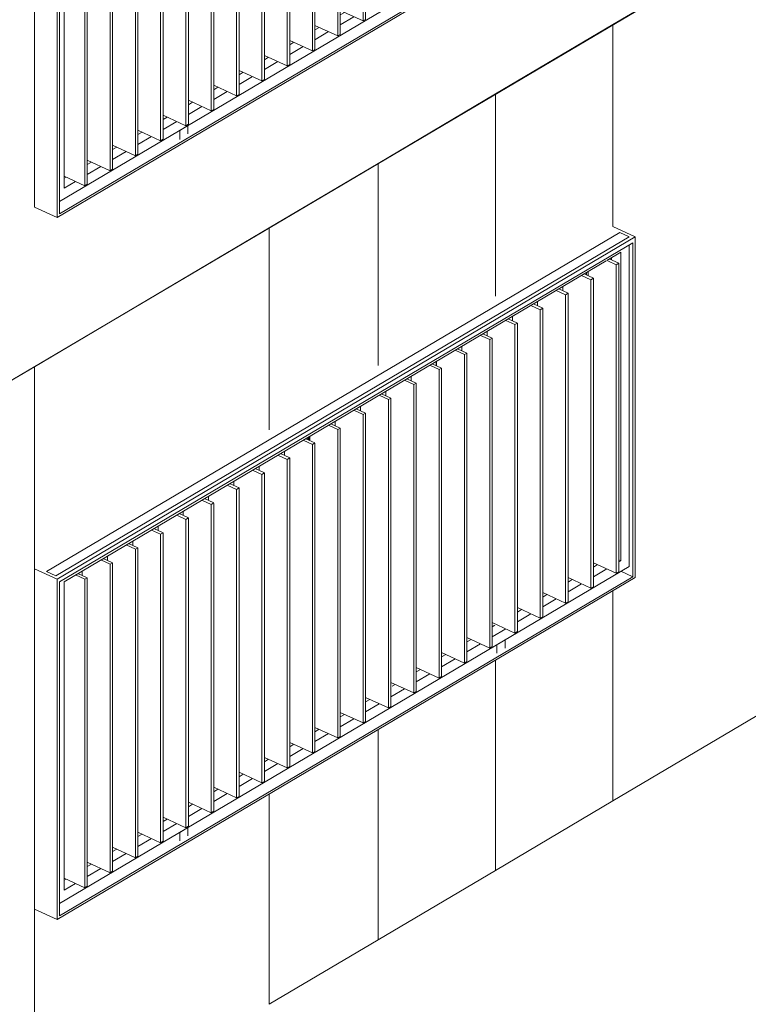
# Model space of a CAD drawing. Units: metres. Extents: x -89 to 129, y -86 to 33.
# Drawn here: x 101 to 104, y -25 to -21 of the extents above; entities that cross this region are included whole.
import ezdxf

# ---------------------------------------------------------------- set-up
doc = ezdxf.new("R2010")
doc.units = ezdxf.units.M
for name, color, linetype, lineweight in [('10_proyeccion fino', 7, 'Continuous', 9), ('10_proyeccion grueso', 192, 'Continuous', 9), ('20_carp ventanas', 151, 'Continuous', 9)]:
    doc.layers.add(name, color=color, linetype=linetype, lineweight=lineweight)

# ---------------------------------------------------------------- blocks, each defined once
blk = doc.blocks.new('V03 - ventana 4 particiones-V88-cONJUNTO')
at = {"layer": '20_carp ventanas'}
for p, q in [((-19.7379, -23.3693), (-17.4411, -22.0098)), ((-17.4686, -21.9866), (-17.3787, -22.0281)), ((-17.4036, -22.0271), (-17.4411, -22.0098)), ((-17.4036, -22.0271), (-19.7004, -23.3866)), ((-17.3787, -22.0281), (-19.6954, -23.3994)), ((-19.6855, -23.4105), (-17.3886, -22.0511)), ((-17.3886, -22.0511), (-17.3886, -23.3895)), ((-17.3787, -23.3922), (-17.3787, -22.0281)), ((-17.4924, -22.1222), (-17.4367, -22.0893)), ((-17.4367, -22.0893), (-17.4367, -23.3255)), ((-17.4036, -23.3485), (-17.4036, -22.0598)), ((-19.6674, -23.4096), (-17.4951, -22.1238)), ((-17.4889, -22.1238), (-17.4552, -22.1394)), ((-17.4452, -22.1335), (-17.4833, -22.116)), ((-17.4742, -22.1202), (-17.4742, -22.1108)), ((-17.4552, -22.1394), (-17.4452, -22.1335)), ((-17.4452, -23.3697), (-17.4452, -22.1335)), ((-17.5466, -22.1936), (-17.5838, -22.1764)), ((-17.5747, -22.171), (-17.5747, -22.1806)), ((-17.5671, -22.1665), (-17.5671, -22.1841)), ((-17.4552, -22.1394), (-17.4552, -23.3756)), ((-17.5938, -22.1823), (-17.5566, -22.1994)), ((-17.5566, -22.1994), (-17.5466, -22.1936)), ((-17.5566, -22.1994), (-17.5566, -23.4356)), ((-17.5466, -23.4297), (-17.5466, -22.1936)), ((-17.6952, -22.2423), (-17.6579, -22.2595)), ((-17.648, -22.2536), (-17.6852, -22.2364)), ((-17.6685, -22.2265), (-17.6685, -22.2441)), ((-17.6579, -22.2595), (-17.648, -22.2536)), ((-17.648, -23.4898), (-17.648, -22.2536)), ((-17.7699, -22.2865), (-17.7699, -22.3042)), ((-17.6579, -22.2595), (-17.6579, -23.4956)), ((-17.7966, -22.3023), (-17.7593, -22.3195)), ((-17.7494, -22.3136), (-17.7866, -22.2964)), ((-17.7593, -22.3195), (-17.7494, -22.3136)), ((-17.7593, -22.3195), (-17.7593, -23.5556)), ((-17.7494, -23.5498), (-17.7494, -22.3136)), ((-17.8979, -22.3623), (-17.8607, -22.3795)), ((-17.8508, -22.3736), (-17.888, -22.3564)), ((-17.8712, -22.3465), (-17.8712, -22.3642)), ((-17.8607, -22.3795), (-17.8508, -22.3736)), ((-17.8508, -23.6098), (-17.8508, -22.3736)), ((-17.9726, -22.4065), (-17.9726, -22.4242)), ((-17.8607, -22.3795), (-17.8607, -23.6157)), ((-17.9993, -22.4223), (-17.9621, -22.4395)), ((-17.9522, -22.4336), (-17.9894, -22.4164)), ((-17.9621, -22.4395), (-17.9522, -22.4336)), ((-17.9621, -22.4395), (-17.9621, -23.6757)), ((-17.9522, -23.6698), (-17.9522, -22.4336)), ((-18.1007, -22.4823), (-18.0635, -22.4995)), ((-18.0536, -22.4936), (-18.0908, -22.4765)), ((-18.074, -22.4665), (-18.074, -22.4842)), ((-18.1768, -22.5436), (-18.1768, -22.5274)), ((-18.1754, -22.5265), (-18.1754, -22.5442)), ((-18.0635, -22.4995), (-18.0536, -22.4936)), ((-18.0635, -22.4995), (-18.0635, -23.7357)), ((-18.0536, -23.7298), (-18.0536, -22.4936)), ((-18.2021, -22.5423), (-18.1649, -22.5595)), ((-18.155, -22.5536), (-18.1922, -22.5365)), ((-18.1649, -22.5595), (-18.155, -22.5536)), ((-18.1649, -22.5595), (-18.1649, -23.7957)), ((-18.155, -23.7898), (-18.155, -22.5536)), ((-18.3035, -22.6024), (-18.2663, -22.6195)), ((-18.2564, -22.6137), (-18.2936, -22.5965)), ((-18.2768, -22.5866), (-18.2768, -22.6042)), ((-18.3782, -22.6466), (-18.3782, -22.6642)), ((-18.2663, -22.6195), (-18.2564, -22.6137)), ((-18.2663, -22.6195), (-18.2663, -23.8557)), ((-18.2564, -23.8498), (-18.2564, -22.6137)), ((-18.4049, -22.6624), (-18.3677, -22.6795)), ((-18.3578, -22.6737), (-18.395, -22.6565)), ((-18.3677, -22.6795), (-18.3578, -22.6737)), ((-18.3677, -22.6795), (-18.3677, -23.9157)), ((-18.3578, -23.9099), (-18.3578, -22.6737)), ((-18.5063, -22.7224), (-18.4691, -22.7396)), ((-18.4592, -22.7337), (-18.4964, -22.7165)), ((-18.4796, -22.7066), (-18.4796, -22.7242)), ((-18.581, -22.7666), (-18.581, -22.7843)), ((-18.4691, -22.7396), (-18.4592, -22.7337)), ((-18.4691, -22.7396), (-18.4691, -23.9757)), ((-18.4592, -23.9699), (-18.4592, -22.7337)), ((-18.6077, -22.7824), (-18.5705, -22.7996)), ((-18.5605, -22.7937), (-18.5978, -22.7765)), ((-18.5705, -22.7996), (-18.5605, -22.7937)), ((-18.5705, -22.7996), (-18.5705, -24.0358)), ((-18.5605, -24.0299), (-18.5605, -22.7937)), ((-18.7091, -22.8424), (-18.6719, -22.8596)), ((-18.6619, -22.8537), (-18.6992, -22.8365)), ((-18.6912, -22.8402), (-18.6912, -22.8318)), ((-18.6867, -22.8292), (-18.6867, -22.8423)), ((-18.6824, -22.8266), (-18.6824, -22.8443)), ((-18.7838, -22.8866), (-18.7838, -22.9043)), ((-18.6719, -22.8596), (-18.6619, -22.8537)), ((-18.6719, -22.8596), (-18.6719, -24.0958)), ((-18.6619, -24.0899), (-18.6619, -22.8542)), ((-18.8105, -22.9024), (-18.7733, -22.9196)), ((-18.7633, -22.9137), (-18.8006, -22.8965)), ((-18.7733, -22.9196), (-18.7633, -22.9137)), ((-18.7733, -22.9196), (-18.7733, -24.1558)), ((-18.7633, -24.1499), (-18.7633, -22.9137)), ((-18.9119, -22.9624), (-18.8747, -22.9796)), ((-18.8647, -22.9737), (-18.9019, -22.9566)), ((-18.8852, -22.9466), (-18.8852, -22.9643)), ((-18.8747, -22.9796), (-18.8647, -22.9737)), ((-18.8747, -22.9796), (-18.8747, -24.2158)), ((-18.8647, -24.2099), (-18.8647, -22.9737)), ((-19.0133, -23.0225), (-18.976, -23.0396)), ((-18.9661, -23.0338), (-19.0018, -23.0173)), ((-18.9866, -23.0066), (-18.9866, -23.0243)), ((-18.976, -23.0396), (-18.9661, -23.0338)), ((-18.976, -23.0396), (-18.976, -24.2758)), ((-18.9661, -24.2699), (-18.9661, -23.0338)), ((-19.1147, -23.0825), (-19.0774, -23.0996)), ((-19.0675, -23.0938), (-19.1047, -23.0766)), ((-19.088, -23.0667), (-19.088, -23.0843)), ((-19.0774, -23.0996), (-19.0675, -23.0938)), ((-19.0774, -23.0996), (-19.0774, -24.3358)), ((-19.0675, -24.3299), (-19.0675, -23.0976)), ((-19.216, -23.1425), (-19.1788, -23.1597)), ((-19.1689, -23.1538), (-19.2061, -23.1366)), ((-19.1894, -23.1267), (-19.1894, -23.1443)), ((-19.1788, -23.1597), (-19.1689, -23.1538)), ((-19.1788, -23.1597), (-19.1788, -24.3958)), ((-19.1689, -24.39), (-19.1689, -23.1538)), ((-19.3174, -23.2025), (-19.2802, -23.2197)), ((-19.2703, -23.2138), (-19.3075, -23.1966)), ((-19.2907, -23.1867), (-19.2907, -23.2044)), ((-19.2802, -23.2197), (-19.2703, -23.2138)), ((-19.2802, -23.2197), (-19.2802, -24.4559)), ((-19.2703, -24.45), (-19.2703, -23.2138)), ((-19.4188, -23.2625), (-19.3816, -23.2797)), ((-19.3717, -23.2738), (-19.4089, -23.2566)), ((-19.3921, -23.2467), (-19.3921, -23.2644)), ((-19.3816, -23.2797), (-19.3717, -23.2738)), ((-19.3816, -23.2797), (-19.3816, -24.5159)), ((-19.3717, -24.51), (-19.3717, -23.2738)), ((-19.4731, -23.3338), (-19.5103, -23.3166)), ((-19.4935, -23.3067), (-19.4935, -23.3244)), ((-17.4452, -23.3216), (-17.4367, -23.3255)), ((-19.6954, -23.3994), (-19.7853, -23.3578)), ((-19.6855, -24.6991), (-17.4036, -23.3485)), ((-19.5202, -23.3225), (-19.483, -23.3397)), ((-19.483, -23.3397), (-19.4731, -23.3338)), ((-19.483, -23.3397), (-19.483, -24.5759)), ((-19.4731, -24.57), (-19.4731, -23.3338)), ((-17.4552, -23.3756), (-17.5466, -23.3334)), ((-17.5466, -23.3511), (-17.5298, -23.3411)), ((-17.4924, -23.3584), (-17.5466, -23.3905)), ((-17.4367, -23.3255), (-17.4452, -23.3305)), ((-19.7379, -23.3693), (-19.7004, -23.3866)), ((-19.6954, -24.7634), (-17.3787, -23.3922)), ((-19.6954, -23.3994), (-19.6954, -24.7634)), ((-17.3886, -23.3895), (-19.6855, -24.749)), ((-19.6216, -23.3825), (-19.5844, -23.3997)), ((-19.5745, -23.3938), (-19.6117, -23.3767)), ((-19.5949, -23.3667), (-19.5949, -23.3844)), ((-19.5844, -23.3997), (-19.5745, -23.3938)), ((-19.5844, -23.3997), (-19.5844, -24.6359)), ((-19.5745, -24.63), (-19.5745, -23.3938)), ((-17.5566, -23.4356), (-17.648, -23.3934)), ((-17.4452, -23.3697), (-17.4552, -23.3756)), ((-17.436, -23.3677), (-17.3886, -23.3895)), ((-19.6855, -24.749), (-19.6855, -23.4105)), ((-19.6674, -24.6458), (-19.6674, -23.4096)), ((-17.648, -23.4111), (-17.6312, -23.4011)), ((-17.5938, -23.4184), (-17.648, -23.4506)), ((-17.5466, -23.4297), (-17.5566, -23.4356)), ((-17.6579, -23.4956), (-17.7494, -23.4534)), ((-17.7494, -23.4711), (-17.7326, -23.4612)), ((-17.6952, -23.4785), (-17.7494, -23.5106)), ((-17.7593, -23.5556), (-17.8508, -23.5134)), ((-17.648, -23.4898), (-17.6579, -23.4956)), ((-17.8508, -23.5311), (-17.834, -23.5212)), ((-17.7966, -23.5385), (-17.8508, -23.5706)), ((-17.7494, -23.5498), (-17.7593, -23.5556)), ((-17.8607, -23.6157), (-17.9522, -23.5734)), ((-17.9522, -23.5911), (-17.9411, -23.5845)), ((-17.9621, -23.6757), (-18.0536, -23.6335)), ((-17.8979, -23.5985), (-17.9522, -23.6306)), ((-17.8508, -23.6098), (-17.8607, -23.6157)), ((-18.0536, -23.6511), (-18.0368, -23.6412)), ((-17.9993, -23.6585), (-18.0536, -23.6906)), ((-17.9522, -23.6698), (-17.9621, -23.6757)), ((-17.9001, -23.6424), (-17.9331, -23.6619)), ((-17.9331, -23.6619), (-17.9331, -23.696)), ((-17.9001, -23.6765), (-17.9001, -23.6424)), ((-18.0635, -23.7357), (-18.155, -23.6935)), ((-18.155, -23.7111), (-18.1382, -23.7012)), ((-18.1649, -23.7957), (-18.2564, -23.7535)), ((-18.1007, -23.7185), (-18.155, -23.7506)), ((-18.0536, -23.7298), (-18.0635, -23.7357)), ((-18.2564, -23.7712), (-18.2395, -23.7611)), ((-18.2021, -23.7785), (-18.2564, -23.8106)), ((-18.155, -23.7898), (-18.1649, -23.7957)), ((-18.2663, -23.8557), (-18.3578, -23.8135)), ((-18.3524, -23.828), (-18.341, -23.8212)), ((-18.3677, -23.9157), (-18.4592, -23.8735)), ((-18.3035, -23.8385), (-18.3578, -23.8706)), ((-18.2564, -23.8498), (-18.2663, -23.8557)), ((-18.4592, -23.8912), (-18.4424, -23.8813)), ((-18.4049, -23.8986), (-18.4592, -23.9307)), ((-18.3578, -23.9099), (-18.3677, -23.9157)), ((-18.4691, -23.9757), (-18.5605, -23.9335)), ((-18.5605, -23.9512), (-18.5438, -23.9413)), ((-18.5063, -23.9586), (-18.5605, -23.9907)), ((-18.4592, -23.9699), (-18.4691, -23.9757)), ((-18.5705, -24.0358), (-18.6619, -23.9935)), ((-18.6619, -24.0112), (-18.6452, -24.0013)), ((-18.6077, -24.0186), (-18.6619, -24.0507)), ((-18.5605, -24.0299), (-18.5705, -24.0358)), ((-18.6719, -24.0958), (-18.7633, -24.0536)), ((-18.7633, -24.0712), (-18.7466, -24.0613)), ((-18.7091, -24.0786), (-18.7633, -24.1107)), ((-18.6619, -24.0899), (-18.6719, -24.0958)), ((-18.7733, -24.1558), (-18.8647, -24.1136)), ((-18.8647, -24.1312), (-18.848, -24.1213)), ((-18.8105, -24.1386), (-18.8647, -24.1707)), ((-18.7633, -24.1499), (-18.7733, -24.1558)), ((-18.8747, -24.2158), (-18.9661, -24.1736)), ((-18.9661, -24.1912), (-18.9494, -24.1813)), ((-18.9119, -24.1986), (-18.9661, -24.2307)), ((-18.8647, -24.2099), (-18.8747, -24.2158)), ((-18.976, -24.2758), (-19.0675, -24.2336)), ((-19.0675, -24.2513), (-19.0507, -24.2413)), ((-19.0133, -24.2586), (-19.0675, -24.2907)), ((-19.0774, -24.3358), (-19.1689, -24.2936)), ((-19.1689, -24.3113), (-19.1521, -24.3013)), ((-18.9661, -24.2699), (-18.976, -24.2758)), ((-19.1147, -24.3186), (-19.1689, -24.3508)), ((-19.0675, -24.3299), (-19.0774, -24.3358)), ((-19.1788, -24.3958), (-19.2703, -24.3536)), ((-19.2703, -24.3713), (-19.2535, -24.3614)), ((-19.216, -24.3787), (-19.2703, -24.4108)), ((-19.2802, -24.4559), (-19.3717, -24.4136)), ((-19.3717, -24.4313), (-19.3549, -24.4214)), ((-19.1709, -24.3946), (-19.204, -24.4142)), ((-19.204, -24.4142), (-19.204, -24.4483)), ((-19.1689, -24.39), (-19.1788, -24.3958)), ((-19.1709, -24.4287), (-19.1709, -24.3946)), ((-19.3174, -24.4387), (-19.3717, -24.4708)), ((-19.2703, -24.45), (-19.2802, -24.4559)), ((-19.3816, -24.5159), (-19.4731, -24.4737)), ((-19.4731, -24.4913), (-19.4563, -24.4814)), ((-19.4188, -24.4987), (-19.4731, -24.5308)), ((-19.483, -24.5759), (-19.5745, -24.5337)), ((-19.5745, -24.5513), (-19.5577, -24.5414)), ((-19.3717, -24.51), (-19.3816, -24.5159)), ((-19.5202, -24.5587), (-19.5745, -24.5908)), ((-19.4731, -24.57), (-19.483, -24.5759)), ((-19.6684, -24.6069), (-19.6591, -24.6014)), ((-19.5844, -24.6359), (-19.6674, -24.5976)), ((-19.6216, -24.6187), (-19.6674, -24.6458)), ((-19.5745, -24.63), (-19.5844, -24.6359)), ((-19.6954, -24.7634), (-19.7853, -24.7219))]:
    blk.add_line(p, q, dxfattribs=at)
blk = doc.blocks.new('V03 - ventana 4 particiones-V94-cONJUNTO')
at = {"layer": '20_carp ventanas'}
for p, q in [((-17.4686, -19.1732), (-17.3787, -19.2148)), ((-19.7379, -20.5559), (-17.4411, -19.1964)), ((-17.4036, -19.2137), (-19.7004, -20.5732)), ((-17.3787, -19.2148), (-19.6954, -20.586)), ((-17.4036, -19.2137), (-17.4411, -19.1964)), ((-17.3787, -20.5788), (-17.3787, -19.2148)), ((-19.6855, -20.5972), (-17.3886, -19.2377)), ((-17.4036, -20.5351), (-17.4036, -19.2464)), ((-17.3886, -19.2377), (-17.3886, -20.5762)), ((-19.6674, -20.5962), (-17.4367, -19.2759)), ((-17.4367, -19.2759), (-17.4367, -20.5121)), ((-17.4924, -19.3089), (-17.4552, -19.326)), ((-17.4452, -19.3202), (-17.4833, -19.3026)), ((-17.4742, -19.3068), (-17.4742, -19.2974)), ((-17.4552, -19.326), (-17.4452, -19.3202)), ((-17.4552, -19.326), (-17.4552, -20.5622)), ((-17.4452, -20.5564), (-17.4452, -19.3202)), ((-17.5938, -19.3689), (-17.5566, -19.3861)), ((-17.5466, -19.3802), (-17.5838, -19.363)), ((-17.5747, -19.3576), (-17.5747, -19.3672)), ((-17.5671, -19.3531), (-17.5671, -19.3707)), ((-17.6685, -19.4131), (-17.6685, -19.4308)), ((-17.5566, -19.3861), (-17.5466, -19.3802)), ((-17.5566, -19.3861), (-17.5566, -20.6222)), ((-17.5466, -20.6164), (-17.5466, -19.3802)), ((-17.6952, -19.4289), (-17.6579, -19.4461)), ((-17.648, -19.4402), (-17.6852, -19.423)), ((-17.6579, -19.4461), (-17.648, -19.4402)), ((-17.6579, -19.4461), (-17.6579, -20.6823)), ((-17.648, -20.6764), (-17.648, -19.4459)), ((-17.7966, -19.4889), (-17.7593, -19.5061)), ((-17.7494, -19.5002), (-17.7866, -19.483)), ((-17.7699, -19.4731), (-17.7699, -19.4908)), ((-17.8712, -19.5331), (-17.8712, -19.5508)), ((-17.7593, -19.5061), (-17.7494, -19.5002)), ((-17.7593, -19.5061), (-17.7593, -20.7423)), ((-17.7494, -20.7364), (-17.7494, -19.5002)), ((-17.8979, -19.5489), (-17.8607, -19.5661)), ((-17.8508, -19.5602), (-17.888, -19.543)), ((-17.8607, -19.5661), (-17.8508, -19.5602)), ((-17.8607, -19.5661), (-17.8607, -20.8023)), ((-17.8508, -20.7964), (-17.8508, -19.5602)), ((-17.9993, -19.6089), (-17.9621, -19.6261)), ((-17.9522, -19.6202), (-17.9894, -19.6031)), ((-17.9726, -19.5931), (-17.9726, -19.6108)), ((-17.9621, -19.6261), (-17.9522, -19.6202)), ((-17.9621, -19.6261), (-17.9621, -20.8623)), ((-17.9522, -20.8564), (-17.9522, -19.6202)), ((-18.1007, -19.669), (-18.0635, -19.6861)), ((-18.0536, -19.6803), (-18.0908, -19.6631)), ((-18.074, -19.6531), (-18.074, -19.6708)), ((-18.0635, -19.6861), (-18.0536, -19.6803)), ((-18.0635, -19.6861), (-18.0635, -20.9223)), ((-18.0536, -20.9164), (-18.0536, -19.6803)), ((-18.2021, -19.729), (-18.1649, -19.7461)), ((-18.155, -19.7403), (-18.1922, -19.7231)), ((-18.1768, -19.7302), (-18.1768, -19.714)), ((-18.1754, -19.7132), (-18.1754, -19.7308)), ((-18.1649, -19.7461), (-18.155, -19.7403)), ((-18.1649, -19.7461), (-18.1649, -20.9823)), ((-18.155, -20.9764), (-18.155, -19.7403)), ((-18.3035, -19.789), (-18.2663, -19.8062)), ((-18.2564, -19.8003), (-18.2936, -19.7831)), ((-18.2768, -19.7732), (-18.2768, -19.7908)), ((-18.2663, -19.8062), (-18.2564, -19.8003)), ((-18.2663, -19.8062), (-18.2663, -21.0423)), ((-18.2564, -21.0365), (-18.2564, -19.8003)), ((-18.4049, -19.849), (-18.3677, -19.8662)), ((-18.3578, -19.8603), (-18.395, -19.8431)), ((-18.3782, -19.8332), (-18.3782, -19.8509)), ((-18.3677, -19.8662), (-18.3578, -19.8603)), ((-18.3677, -19.8662), (-18.3677, -21.1023)), ((-18.3578, -21.0965), (-18.3578, -19.8603)), ((-18.5063, -19.909), (-18.4691, -19.9262)), ((-18.4592, -19.9203), (-18.4964, -19.9031)), ((-18.4796, -19.8932), (-18.4796, -19.9109)), ((-18.4691, -19.9262), (-18.4592, -19.9203)), ((-18.4691, -19.9262), (-18.4691, -21.1624)), ((-18.4592, -21.1565), (-18.4592, -19.9203)), ((-18.5605, -19.9803), (-18.5978, -19.9631)), ((-18.581, -19.9532), (-18.581, -19.9709)), ((-18.6077, -19.969), (-18.5705, -19.9862)), ((-18.5705, -19.9862), (-18.5605, -19.9803)), ((-18.5705, -19.9862), (-18.5705, -21.2224)), ((-18.5605, -21.2165), (-18.5605, -19.9803)), ((-18.7091, -20.029), (-18.6719, -20.0462)), ((-18.6619, -20.0403), (-18.6992, -20.0232)), ((-18.6912, -20.0268), (-18.6912, -20.0185)), ((-18.6867, -20.0158), (-18.6867, -20.0289)), ((-18.6824, -20.0132), (-18.6824, -20.0309)), ((-18.6719, -20.0462), (-18.6619, -20.0403)), ((-18.6719, -20.0462), (-18.6719, -21.2824)), ((-18.6619, -21.2765), (-18.6619, -20.0403)), ((-18.7633, -20.1003), (-18.8006, -20.0832)), ((-18.7838, -20.0732), (-18.7838, -20.0909)), ((-18.8105, -20.089), (-18.7733, -20.1062)), ((-18.7733, -20.1062), (-18.7633, -20.1003)), ((-18.7733, -20.1062), (-18.7733, -21.3424)), ((-18.7633, -21.3365), (-18.7633, -20.1003)), ((-18.9119, -20.1491), (-18.8747, -20.1662)), ((-18.8647, -20.1604), (-18.9019, -20.1432)), ((-18.8852, -20.1333), (-18.8852, -20.1509)), ((-18.8747, -20.1662), (-18.8647, -20.1604)), ((-18.8647, -21.3965), (-18.8647, -20.1604)), ((-18.9661, -20.2204), (-19.0018, -20.2039)), ((-18.9866, -20.1933), (-18.9866, -20.2109)), ((-18.8747, -20.1662), (-18.8747, -21.4024)), ((-19.0133, -20.2091), (-18.976, -20.2263)), ((-18.976, -20.2263), (-18.9661, -20.2204)), ((-18.976, -20.2263), (-18.976, -21.4624)), ((-18.9661, -21.4566), (-18.9661, -20.2204)), ((-19.1147, -20.2691), (-19.0774, -20.2863)), ((-19.0675, -20.2804), (-19.1047, -20.2632)), ((-19.088, -20.2533), (-19.088, -20.2709)), ((-19.0774, -20.2863), (-19.0675, -20.2804)), ((-19.0675, -21.5166), (-19.0675, -20.2804)), ((-19.1894, -20.3133), (-19.1894, -20.331)), ((-19.0774, -20.2863), (-19.0774, -21.5224)), ((-19.216, -20.3291), (-19.1788, -20.3463)), ((-19.1689, -20.3404), (-19.2061, -20.3232)), ((-19.1788, -20.3463), (-19.1689, -20.3404)), ((-19.1788, -20.3463), (-19.1788, -21.5825)), ((-19.1689, -21.5766), (-19.1689, -20.3404)), ((-19.3174, -20.3891), (-19.2802, -20.4063)), ((-19.2703, -20.4004), (-19.3075, -20.3832)), ((-19.2907, -20.3733), (-19.2907, -20.391)), ((-19.2802, -20.4063), (-19.2703, -20.4004)), ((-19.2703, -21.6366), (-19.2703, -20.4004)), ((-19.3921, -20.4333), (-19.3921, -20.451)), ((-19.2802, -20.4063), (-19.2802, -21.6425)), ((-19.4188, -20.4491), (-19.3816, -20.4663)), ((-19.3717, -20.4604), (-19.4089, -20.4433)), ((-19.3816, -20.4663), (-19.3717, -20.4604)), ((-19.3816, -20.4663), (-19.3816, -21.7025)), ((-19.3717, -21.6966), (-19.3717, -20.4604)), ((-19.5202, -20.5091), (-19.483, -20.5263)), ((-19.4731, -20.5204), (-19.5103, -20.5033)), ((-19.4935, -20.4933), (-19.4935, -20.511)), ((-17.4452, -20.5082), (-17.4367, -20.5121)), ((-17.4367, -20.5121), (-17.4452, -20.5171)), ((-19.6954, -20.586), (-19.7853, -20.5445)), ((-19.7379, -20.5559), (-19.7004, -20.5732)), ((-19.6855, -21.8857), (-17.4036, -20.5351)), ((-19.5949, -20.5534), (-19.5949, -20.571)), ((-19.483, -20.5263), (-19.4731, -20.5204)), ((-19.483, -20.5263), (-19.483, -21.7625)), ((-19.4731, -21.7566), (-19.4731, -20.5204)), ((-17.4552, -20.5622), (-17.5466, -20.52)), ((-17.5466, -20.5377), (-17.5299, -20.5278)), ((-17.4924, -20.5451), (-17.5466, -20.5772)), ((-17.4452, -20.5564), (-17.4552, -20.5622)), ((-17.436, -20.5543), (-17.3886, -20.5762)), ((-19.6954, -21.95), (-17.3787, -20.5788)), ((-19.6954, -20.586), (-19.6954, -21.95)), ((-17.3886, -20.5762), (-19.6855, -21.9356)), ((-19.6855, -21.9356), (-19.6855, -20.5972)), ((-19.6674, -21.8324), (-19.6674, -20.5962)), ((-19.6216, -20.5692), (-19.5844, -20.5863)), ((-19.5745, -20.5805), (-19.6117, -20.5633)), ((-19.5844, -20.5863), (-19.5745, -20.5805)), ((-19.5844, -20.5863), (-19.5844, -21.8225)), ((-19.5745, -21.8166), (-19.5745, -20.5805)), ((-17.5566, -20.6222), (-17.648, -20.58)), ((-17.648, -20.5977), (-17.6312, -20.5878)), ((-17.5938, -20.6051), (-17.648, -20.6372)), ((-17.5466, -20.6164), (-17.5566, -20.6222)), ((-17.6579, -20.6823), (-17.7494, -20.64)), ((-17.7494, -20.6577), (-17.7326, -20.6478)), ((-17.6919, -20.6631), (-17.7494, -20.6972)), ((-17.648, -20.6764), (-17.6579, -20.6823)), ((-17.7593, -20.7423), (-17.8508, -20.7001)), ((-17.8508, -20.7177), (-17.834, -20.7078)), ((-17.7966, -20.7251), (-17.8508, -20.7572)), ((-17.7494, -20.7364), (-17.7593, -20.7423)), ((-17.8607, -20.8023), (-17.9522, -20.7601)), ((-17.9522, -20.7777), (-17.9354, -20.7678)), ((-17.8979, -20.7851), (-17.9522, -20.8172)), ((-17.9621, -20.8623), (-18.0536, -20.8201)), ((-18.0536, -20.8377), (-18.0368, -20.8278)), ((-17.9001, -20.829), (-17.9331, -20.8486)), ((-17.9001, -20.8631), (-17.9001, -20.829)), ((-17.8508, -20.7964), (-17.8607, -20.8023)), ((-17.9993, -20.8451), (-18.0536, -20.8772)), ((-17.9522, -20.8564), (-17.9621, -20.8623)), ((-17.9331, -20.8486), (-17.9331, -20.8827)), ((-18.1007, -20.9051), (-18.155, -20.8801)), ((-18.155, -20.8978), (-18.1382, -20.8878)), ((-18.1032, -20.9066), (-18.155, -20.9372)), ((-18.0635, -20.9223), (-18.0976, -20.9066)), ((-18.1649, -20.9823), (-18.2564, -20.9401)), ((-18.2564, -20.9578), (-18.2395, -20.9478)), ((-18.0536, -20.9164), (-18.0635, -20.9223)), ((-18.2021, -20.9651), (-18.2564, -20.9973)), ((-18.155, -20.9764), (-18.1649, -20.9823)), ((-18.2663, -21.0423), (-18.3578, -21.0001)), ((-18.3578, -21.0178), (-18.341, -21.0079)), ((-18.3035, -21.0252), (-18.3578, -21.0573)), ((-18.3677, -21.1023), (-18.4592, -21.0601)), ((-18.4592, -21.0778), (-18.4424, -21.0679)), ((-18.2564, -21.0365), (-18.2663, -21.0423)), ((-18.4049, -21.0852), (-18.4592, -21.1173)), ((-18.3578, -21.0965), (-18.3677, -21.1023)), ((-18.4691, -21.1624), (-18.5605, -21.1202)), ((-18.5605, -21.1378), (-18.5438, -21.1279)), ((-18.5063, -21.1452), (-18.5605, -21.1773)), ((-18.5705, -21.2224), (-18.6619, -21.1802)), ((-18.6619, -21.1978), (-18.6452, -21.1879)), ((-18.4592, -21.1565), (-18.4691, -21.1624)), ((-18.6077, -21.2052), (-18.6619, -21.2373)), ((-18.5605, -21.2165), (-18.5705, -21.2224)), ((-18.6719, -21.2824), (-18.7633, -21.2402)), ((-18.7633, -21.2578), (-18.7466, -21.2479)), ((-18.7091, -21.2652), (-18.7633, -21.2973)), ((-18.7733, -21.3424), (-18.8647, -21.3002)), ((-18.8647, -21.3179), (-18.848, -21.3079)), ((-18.6619, -21.2765), (-18.6719, -21.2824)), ((-18.8105, -21.3252), (-18.8647, -21.3573)), ((-18.7633, -21.3365), (-18.7733, -21.3424)), ((-18.8747, -21.4024), (-18.9661, -21.3602)), ((-18.9661, -21.3779), (-18.9494, -21.3679)), ((-18.9119, -21.3852), (-18.9661, -21.4173)), ((-18.976, -21.4624), (-19.0675, -21.4202)), ((-18.8647, -21.3965), (-18.8747, -21.4024)), ((-19.0675, -21.4379), (-19.0507, -21.428)), ((-19.0133, -21.4453), (-19.0675, -21.4774)), ((-18.9661, -21.4566), (-18.976, -21.4624)), ((-19.0774, -21.5224), (-19.1689, -21.4802)), ((-19.1689, -21.4979), (-19.1521, -21.488)), ((-19.1147, -21.5053), (-19.1689, -21.5374)), ((-19.1788, -21.5825), (-19.2703, -21.5402)), ((-19.0675, -21.5166), (-19.0774, -21.5224)), ((-19.2703, -21.5579), (-19.2535, -21.548)), ((-19.216, -21.5653), (-19.2703, -21.5974)), ((-19.1709, -21.5812), (-19.204, -21.6008)), ((-19.1689, -21.5766), (-19.1788, -21.5825)), ((-19.1709, -21.6153), (-19.1709, -21.5812)), ((-19.2802, -21.6425), (-19.3717, -21.6003)), ((-19.3717, -21.6179), (-19.3549, -21.608)), ((-19.204, -21.6008), (-19.204, -21.6369)), ((-19.3816, -21.7025), (-19.4731, -21.6603)), ((-19.3174, -21.6253), (-19.3717, -21.6574)), ((-19.2703, -21.6366), (-19.2802, -21.6425)), ((-19.4731, -21.6779), (-19.4563, -21.668)), ((-19.4188, -21.6853), (-19.4731, -21.7174)), ((-19.3717, -21.6966), (-19.3816, -21.7025)), ((-19.483, -21.7625), (-19.5745, -21.7203)), ((-19.5745, -21.738), (-19.5577, -21.728)), ((-19.5202, -21.7453), (-19.5745, -21.7774)), ((-19.4731, -21.7566), (-19.483, -21.7625)), ((-19.6684, -21.7935), (-19.6591, -21.788)), ((-19.5844, -21.8225), (-19.6674, -21.7842)), ((-19.6216, -21.8053), (-19.6674, -21.8324)), ((-19.5745, -21.8166), (-19.5844, -21.8225)), ((-19.6954, -21.95), (-19.7853, -21.9085))]:
    blk.add_line(p, q, dxfattribs=at)

msp = doc.modelspace()

# ---------------------------------------------------------------- linework, layer by layer
at = {"layer": '10_proyeccion fino'}
for p, q in [((103.823, -21.1767), (104.4849, -20.7849)), ((103.353, -21.4549), (103.823, -21.1767)), ((103.823, -21.1767), (103.823, -21.9866)), ((103.823, -21.9866), (103.823, -21.1767)), ((102.8831, -21.733), (103.353, -21.4549)), ((103.353, -21.4549), (103.353, -22.2648)), ((103.353, -21.4549), (103.353, -22.2648)), ((102.4462, -21.9916), (102.8831, -21.733)), ((102.8831, -21.733), (102.8831, -22.5429)), ((102.8831, -21.733), (102.8831, -22.5429)), ((101.5063, -22.5479), (102.4462, -21.9916)), ((102.4462, -21.9916), (102.4462, -22.8015)), ((102.4462, -21.9916), (102.4462, -22.8015)), ((100.8444, -22.9397), (101.5063, -22.5479)), ((101.5063, -22.5479), (101.5063, -23.3749)), ((101.5063, -22.5479), (101.5063, -23.3749)), ((101.5063, -23.3749), (101.5063, -24.7219)), ((103.823, -24.2885), (103.823, -23.4454)), ((103.823, -24.2885), (103.823, -23.4454)), ((103.353, -24.5666), (103.353, -23.7236)), ((103.353, -24.5666), (103.353, -23.7236)), ((103.823, -24.2885), (104.4849, -23.8967)), ((102.8831, -24.8448), (102.8831, -24.0018)), ((102.8831, -24.8448), (102.8831, -24.0018)), ((102.4462, -25.1034), (102.4462, -24.2603)), ((102.4462, -25.1034), (102.4462, -24.2603)), ((103.823, -24.2885), (103.353, -24.5666)), ((103.353, -24.5666), (102.8831, -24.8448)), ((101.5063, -25.6597), (101.5063, -24.7219)), ((101.5063, -24.7219), (101.5063, -25.6597)), ((102.8831, -24.8448), (102.4462, -25.1034))]:
    msp.add_line(p, q, dxfattribs=at)
at = {"layer": '10_proyeccion grueso'}
for p, q in [((86.0507, -31.696), (121.86, -10.5007)), ((101.5063, -21.9085), (101.5063, -20.5615))]:
    msp.add_line(p, q, dxfattribs=at)

# ---------------------------------------------------------------- block references
at = {"layer": '20_carp ventanas'}
for name in ['V03 - ventana 4 particiones-V94-cONJUNTO', 'V03 - ventana 4 particiones-V88-cONJUNTO']:
    msp.add_blockref(name, (121.2917, 0), dxfattribs=at)

doc.saveas('drawing.dxf')
